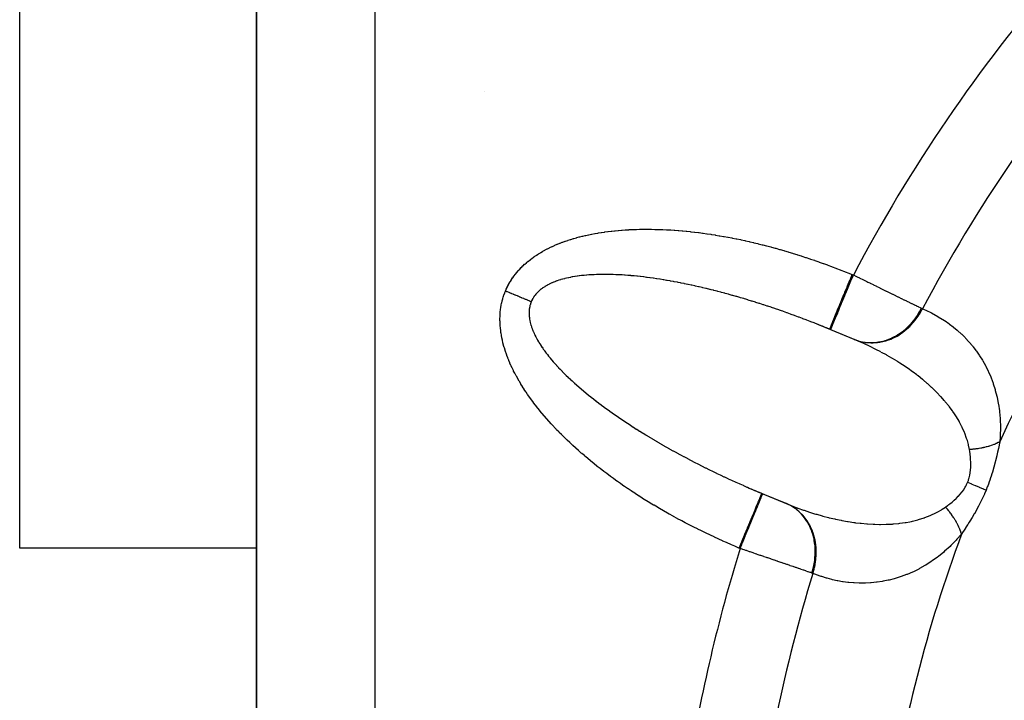
# Model space of a CAD drawing. Units: millimetres. Extents: x -198 to 329, y -200 to 200.
# Drawn here: x -197 to -181, y -4 to 8 of the extents above; entities that cross this region are included whole.
import ezdxf

# ---------------------------------------------------------------- set-up
doc = ezdxf.new("R2010")
doc.units = ezdxf.units.MM
doc.linetypes.add('DASHED', pattern=[9.652, 8.128, -1.524])
doc.layers.add('nevidi', color=4, linetype='DASHED')

msp = doc.modelspace()

# ---------------------------------------------------------------- linework, layer by layer
at = {"color": 2}
for p, q in [((-193.5, 34.925), (-193.5, -9.075)), ((-193.5, -9.075), (-193.5, 34.925)), ((-197.5, -1.075), (-197.5, 8.39)), ((-189.651, 6.64), (-189.652, 6.638)), ((-183.283, 2.398), (-184.03, 2.708)), ((-183.802, 2.615), (-183.82, 2.623)), ((-183.406, 2.451), (-183.802, 2.615)), ((-185.177, -0.061), (-184.43, -0.37)), ((-184.968, -0.149), (-184.95, -0.157)), ((-184.95, -0.157), (-184.561, -0.318)), ((-193.5, -1.075), (-197.5, -1.075))]:
    msp.add_line(p, q, dxfattribs=at)
for points in [[(-183.82, 2.623), (-183.874, 2.645), (-183.884, 2.649), (-183.94, 2.672), (-183.949, 2.675), (-184.006, 2.698), (-184.015, 2.702), (-184.03, 2.708)], [(-183.399, 2.448), (-183.399, 2.448), (-183.403, 2.45), (-183.403, 2.45), (-183.406, 2.451)], [(-183.283, 2.398), (-183.329, 2.418), (-183.341, 2.424), (-183.399, 2.448)], [(-185.177, -0.061), (-185.153, -0.071), (-185.144, -0.075), (-185.088, -0.099), (-185.079, -0.103), (-185.022, -0.127), (-185.013, -0.13), (-184.968, -0.149)], [(-184.554, -0.321), (-184.554, -0.321), (-184.551, -0.322), (-184.55, -0.322), (-184.547, -0.323)], [(-184.547, -0.323), (-184.472, -0.354), (-184.459, -0.359), (-184.43, -0.37)]]:
    msp.add_lwpolyline(points, dxfattribs=at)
at = {"layer": 'nevidi', "color": 7, "linetype": 'Continuous'}
for p, q in [((-191.5, 34.925), (-191.5, -7.639)), ((-183.437, 3.546), (-183.419, 3.539)), ((-183.406, 2.451), (-183.399, 2.448)), ((-183.399, 2.448), (-183.373, 2.439)), ((-183.373, 2.439), (-183.325, 2.423)), ((-184.553, -0.321), (-184.554, -0.321)), ((-185.333, -1.08), (-185.351, -1.073))]:
    msp.add_line(p, q, dxfattribs=at)
for points in [[(-189.295, 3.267), (-189.284, 3.295), (-189.282, 3.3), (-189.268, 3.329), (-189.266, 3.333), (-189.252, 3.362), (-189.249, 3.366), (-189.234, 3.394), (-189.232, 3.399), (-189.215, 3.426), (-189.213, 3.431), (-189.196, 3.458), (-189.193, 3.462), (-189.175, 3.489), (-189.172, 3.493), (-189.153, 3.519), (-189.15, 3.523), (-189.13, 3.549), (-189.127, 3.553), (-189.106, 3.579), (-189.103, 3.583), (-189.081, 3.608), (-189.078, 3.612), (-189.055, 3.636), (-189.052, 3.64), (-189.028, 3.664), (-189.025, 3.668), (-189, 3.692), (-188.997, 3.696), (-188.972, 3.719), (-188.968, 3.723), (-188.942, 3.745), (-188.938, 3.749), (-188.911, 3.771), (-188.907, 3.775), (-188.879, 3.797), (-188.875, 3.8), (-188.846, 3.822), (-188.842, 3.825), (-188.812, 3.846), (-188.808, 3.849), (-188.778, 3.87), (-188.773, 3.873), (-188.742, 3.893), (-188.737, 3.896), (-188.706, 3.915), (-188.7, 3.918), (-188.668, 3.937), (-188.663, 3.94), (-188.63, 3.959), (-188.624, 3.962), (-188.59, 3.98), (-188.585, 3.982), (-188.55, 4), (-188.544, 4.002), (-188.509, 4.019), (-188.503, 4.022), (-188.466, 4.038), (-188.46, 4.041), (-188.423, 4.057), (-188.417, 4.059), (-188.379, 4.074), (-188.373, 4.077), (-188.335, 4.091), (-188.328, 4.094), (-188.289, 4.108), (-188.282, 4.11), (-188.242, 4.124), (-188.236, 4.126), (-188.195, 4.139), (-188.189, 4.141), (-188.147, 4.154), (-188.14, 4.156), (-188.098, 4.168), (-188.091, 4.17), (-188.048, 4.181), (-188.041, 4.183), (-187.998, 4.194), (-187.991, 4.196), (-187.947, 4.206), (-187.939, 4.208), (-187.894, 4.217), (-187.887, 4.219), (-187.842, 4.228), (-187.834, 4.23), (-187.788, 4.238), (-187.78, 4.24), (-187.734, 4.248), (-187.726, 4.249), (-187.679, 4.257), (-187.671, 4.258), (-187.623, 4.265), (-187.615, 4.266), (-187.566, 4.273), (-187.558, 4.274), (-187.509, 4.279), (-187.501, 4.28), (-187.452, 4.286), (-187.443, 4.287), (-187.393, 4.291), (-187.385, 4.292), (-187.334, 4.296), (-187.326, 4.297), (-187.274, 4.301), (-187.266, 4.301), (-187.214, 4.304), (-187.206, 4.305), (-187.153, 4.307), (-187.144, 4.307), (-187.091, 4.309), (-187.083, 4.31), (-187.029, 4.311), (-187.02, 4.311), (-186.966, 4.312), (-186.957, 4.312), (-186.903, 4.312), (-186.894, 4.312), (-186.839, 4.311), (-186.83, 4.311), (-186.775, 4.31)], [(-186.775, 4.31), (-186.765, 4.31), (-186.71, 4.309), (-186.7, 4.308), (-186.644, 4.306), (-186.635, 4.306), (-186.578, 4.303), (-186.569, 4.302), (-186.512, 4.299), (-186.502, 4.299), (-186.445, 4.295), (-186.436, 4.294), (-186.378, 4.29), (-186.368, 4.289), (-186.31, 4.284), (-186.3, 4.283), (-186.242, 4.278), (-186.232, 4.277), (-186.173, 4.271), (-186.164, 4.27), (-186.105, 4.263), (-186.095, 4.262), (-186.036, 4.255), (-186.026, 4.254), (-185.966, 4.246), (-185.956, 4.245), (-185.896, 4.236), (-185.886, 4.235), (-185.826, 4.226), (-185.816, 4.224), (-185.755, 4.215), (-185.745, 4.213), (-185.684, 4.203), (-185.674, 4.202), (-185.613, 4.191), (-185.603, 4.189), (-185.542, 4.178), (-185.532, 4.176), (-185.47, 4.165), (-185.46, 4.163), (-185.398, 4.15), (-185.388, 4.148), (-185.326, 4.136), (-185.316, 4.133), (-185.253, 4.12), (-185.243, 4.118), (-185.181, 4.104), (-185.17, 4.101), (-185.108, 4.087), (-185.098, 4.084), (-185.035, 4.069), (-185.025, 4.067), (-184.962, 4.051), (-184.951, 4.049), (-184.888, 4.033), (-184.878, 4.03), (-184.815, 4.013), (-184.804, 4.01), (-184.741, 3.993), (-184.731, 3.99), (-184.667, 3.972), (-184.657, 3.97), (-184.594, 3.951), (-184.583, 3.948), (-184.52, 3.929), (-184.51, 3.926), (-184.446, 3.907), (-184.436, 3.904), (-184.373, 3.884), (-184.362, 3.881), (-184.299, 3.861), (-184.289, 3.857), (-184.225, 3.837), (-184.215, 3.833), (-184.152, 3.812), (-184.141, 3.809), (-184.078, 3.787), (-184.068, 3.783), (-184.005, 3.761), (-183.994, 3.758), (-183.931, 3.735), (-183.921, 3.732), (-183.858, 3.709), (-183.848, 3.705), (-183.786, 3.682), (-183.775, 3.678), (-183.713, 3.655), (-183.703, 3.651), (-183.641, 3.627), (-183.63, 3.623), (-183.568, 3.599), (-183.558, 3.595), (-183.497, 3.57), (-183.487, 3.566), (-183.437, 3.546)], [(-187.474, 3.546), (-187.481, 3.546), (-187.522, 3.547), (-187.529, 3.547), (-187.569, 3.548), (-187.576, 3.548), (-187.616, 3.548), (-187.623, 3.548), (-187.662, 3.548), (-187.669, 3.548), (-187.707, 3.547), (-187.714, 3.547), (-187.752, 3.546), (-187.758, 3.546), (-187.796, 3.544), (-187.802, 3.544), (-187.803, 3.544), (-187.839, 3.542), (-187.845, 3.542), (-187.881, 3.54), (-187.887, 3.539), (-187.923, 3.536), (-187.929, 3.536), (-187.964, 3.533), (-187.969, 3.532), (-188.004, 3.529), (-188.009, 3.528), (-188.043, 3.524), (-188.048, 3.523), (-188.081, 3.519), (-188.087, 3.518), (-188.119, 3.513), (-188.124, 3.512), (-188.156, 3.507), (-188.161, 3.506), (-188.166, 3.505), (-188.192, 3.5), (-188.197, 3.499), (-188.227, 3.493), (-188.232, 3.492), (-188.262, 3.486), (-188.266, 3.484), (-188.295, 3.478), (-188.3, 3.476), (-188.328, 3.469), (-188.332, 3.468), (-188.36, 3.46), (-188.364, 3.459), (-188.391, 3.45), (-188.395, 3.449), (-188.421, 3.44), (-188.425, 3.439), (-188.45, 3.43), (-188.454, 3.428), (-188.462, 3.425), (-188.478, 3.419), (-188.482, 3.417), (-188.506, 3.407), (-188.51, 3.406), (-188.532, 3.395), (-188.536, 3.394), (-188.558, 3.383), (-188.562, 3.381), (-188.583, 3.37), (-188.586, 3.368), (-188.607, 3.357), (-188.61, 3.355), (-188.63, 3.343), (-188.633, 3.341), (-188.652, 3.329), (-188.655, 3.327), (-188.673, 3.314), (-188.676, 3.312), (-188.684, 3.306), (-188.693, 3.299), (-188.696, 3.297), (-188.712, 3.283), (-188.715, 3.281), (-188.731, 3.267), (-188.733, 3.265), (-188.748, 3.251), (-188.75, 3.248), (-188.764, 3.234), (-188.767, 3.231), (-188.78, 3.216), (-188.782, 3.214), (-188.794, 3.199), (-188.796, 3.196), (-188.808, 3.18), (-188.81, 3.178), (-188.821, 3.162), (-188.822, 3.159), (-188.828, 3.15), (-188.832, 3.143), (-188.834, 3.14), (-188.843, 3.123), (-188.845, 3.12), (-188.853, 3.103), (-188.854, 3.101), (-188.86, 3.087)], [(-184.03, 2.708), (-184.072, 2.724), (-184.081, 2.728), (-184.138, 2.75), (-184.147, 2.754), (-184.204, 2.776), (-184.214, 2.779), (-184.27, 2.801), (-184.28, 2.804), (-184.337, 2.826), (-184.346, 2.829), (-184.403, 2.85), (-184.412, 2.854), (-184.469, 2.874), (-184.479, 2.878), (-184.536, 2.898), (-184.545, 2.902), (-184.602, 2.922), (-184.611, 2.925), (-184.634, 2.933), (-184.668, 2.945), (-184.677, 2.948), (-184.734, 2.968), (-184.744, 2.971), (-184.801, 2.99), (-184.81, 2.993), (-184.866, 3.012), (-184.876, 3.015), (-184.933, 3.034), (-184.942, 3.037), (-184.999, 3.055), (-185.008, 3.058), (-185.064, 3.076), (-185.073, 3.079), (-185.13, 3.096), (-185.139, 3.099), (-185.195, 3.116), (-185.204, 3.119), (-185.234, 3.128), (-185.26, 3.136), (-185.269, 3.139), (-185.325, 3.155), (-185.335, 3.158), (-185.39, 3.174), (-185.399, 3.177), (-185.455, 3.192), (-185.464, 3.195), (-185.519, 3.21), (-185.528, 3.213), (-185.583, 3.228), (-185.592, 3.23), (-185.647, 3.245), (-185.656, 3.247), (-185.711, 3.262), (-185.72, 3.264), (-185.774, 3.278), (-185.783, 3.28), (-185.819, 3.289), (-185.837, 3.294), (-185.846, 3.296), (-185.9, 3.309), (-185.909, 3.311), (-185.962, 3.324), (-185.971, 3.326), (-186.024, 3.338), (-186.033, 3.34), (-186.086, 3.352), (-186.094, 3.354), (-186.147, 3.366), (-186.156, 3.367), (-186.208, 3.379), (-186.216, 3.38), (-186.269, 3.391), (-186.277, 3.393), (-186.329, 3.403), (-186.337, 3.405), (-186.378, 3.413), (-186.388, 3.415), (-186.397, 3.417), (-186.447, 3.426), (-186.456, 3.428), (-186.506, 3.437), (-186.514, 3.438), (-186.565, 3.447), (-186.573, 3.448), (-186.622, 3.457), (-186.63, 3.458), (-186.68, 3.466), (-186.688, 3.467), (-186.737, 3.475), (-186.745, 3.476), (-186.793, 3.483), (-186.801, 3.484), (-186.849, 3.491), (-186.857, 3.492), (-186.901, 3.498), (-186.904, 3.498), (-186.912, 3.499), (-186.959, 3.505), (-186.966, 3.506), (-187.013, 3.511), (-187.021, 3.512), (-187.067, 3.517), (-187.074, 3.518), (-187.12, 3.522), (-187.127, 3.523), (-187.172, 3.527), (-187.18, 3.528), (-187.224, 3.531), (-187.231, 3.532), (-187.275, 3.535), (-187.282, 3.536), (-187.326, 3.539), (-187.333, 3.539), (-187.376, 3.541), (-187.379, 3.542), (-187.383, 3.542), (-187.425, 3.544), (-187.432, 3.544), (-187.474, 3.546)], [(-183.82, 2.623), (-183.82, 2.623), (-183.818, 2.628), (-183.817, 2.63), (-183.817, 2.631), (-183.81, 2.647), (-183.808, 2.651), (-183.806, 2.656), (-183.796, 2.68), (-183.794, 2.687), (-183.789, 2.696), (-183.777, 2.726), (-183.774, 2.735), (-183.766, 2.753), (-183.753, 2.784), (-183.748, 2.795), (-183.737, 2.823), (-183.724, 2.854), (-183.719, 2.867), (-183.702, 2.906), (-183.691, 2.935), (-183.685, 2.95), (-183.663, 3.001), (-183.653, 3.025), (-183.647, 3.041), (-183.62, 3.106), (-183.613, 3.123), (-183.606, 3.14), (-183.573, 3.219), (-183.57, 3.227), (-183.562, 3.246), (-183.524, 3.336), (-183.524, 3.337), (-183.516, 3.356), (-183.478, 3.449), (-183.473, 3.46), (-183.47, 3.468), (-183.437, 3.546)], [(-183.802, 2.615), (-183.801, 2.618), (-183.8, 2.62), (-183.798, 2.624), (-183.794, 2.634), (-183.792, 2.64), (-183.788, 2.649), (-183.782, 2.663), (-183.778, 2.673), (-183.771, 2.69), (-183.764, 2.706), (-183.759, 2.719), (-183.748, 2.746), (-183.742, 2.761), (-183.735, 2.777), (-183.719, 2.816), (-183.714, 2.828), (-183.706, 2.847), (-183.684, 2.899), (-183.682, 2.905), (-183.673, 2.927), (-183.645, 2.993), (-183.645, 2.994), (-183.635, 3.017), (-183.606, 3.089), (-183.602, 3.099), (-183.595, 3.115), (-183.563, 3.192), (-183.555, 3.211), (-183.552, 3.219), (-183.518, 3.3), (-183.506, 3.329), (-183.506, 3.33), (-183.472, 3.412), (-183.46, 3.441), (-183.455, 3.452), (-183.425, 3.526), (-183.419, 3.539)], [(-183.419, 3.539), (-183.376, 3.518), (-183.367, 3.513), (-183.354, 3.507), (-183.317, 3.489), (-183.309, 3.485), (-183.259, 3.46), (-183.25, 3.456), (-183.201, 3.432), (-183.193, 3.428), (-183.172, 3.418), (-183.143, 3.404), (-183.135, 3.4), (-183.086, 3.376), (-183.079, 3.372), (-183.03, 3.349), (-183.022, 3.345), (-182.995, 3.332), (-182.974, 3.321), (-182.966, 3.317), (-182.919, 3.294), (-182.911, 3.29), (-182.865, 3.268), (-182.857, 3.264), (-182.826, 3.249), (-182.812, 3.242), (-182.805, 3.238), (-182.76, 3.217), (-182.753, 3.213), (-182.71, 3.192), (-182.703, 3.188), (-182.668, 3.171), (-182.66, 3.168), (-182.654, 3.164), (-182.613, 3.144), (-182.606, 3.141), (-182.566, 3.121), (-182.56, 3.118), (-182.523, 3.1), (-182.521, 3.1), (-182.515, 3.097), (-182.478, 3.078), (-182.473, 3.076), (-182.438, 3.058), (-182.432, 3.056), (-182.398, 3.039), (-182.395, 3.038), (-182.393, 3.037), (-182.361, 3.021), (-182.356, 3.018), (-182.326, 3.004), (-182.321, 3.001), (-182.293, 2.987), (-182.288, 2.985), (-182.286, 2.984), (-182.269, 2.976)], [(-188.784, 1.333), (-188.789, 1.34), (-188.819, 1.379), (-188.823, 1.385), (-188.852, 1.424), (-188.857, 1.43), (-188.885, 1.469), (-188.889, 1.475), (-188.917, 1.514), (-188.921, 1.52), (-188.947, 1.559), (-188.951, 1.565), (-188.977, 1.604), (-188.981, 1.61), (-189.006, 1.649), (-189.01, 1.655), (-189.033, 1.694), (-189.037, 1.7), (-189.06, 1.739), (-189.064, 1.745), (-189.086, 1.783), (-189.089, 1.789), (-189.11, 1.828), (-189.114, 1.834), (-189.134, 1.872), (-189.137, 1.878), (-189.157, 1.916), (-189.16, 1.923), (-189.178, 1.961), (-189.181, 1.967), (-189.199, 2.004), (-189.202, 2.011), (-189.219, 2.048), (-189.221, 2.054), (-189.237, 2.092), (-189.24, 2.098), (-189.255, 2.135), (-189.257, 2.141), (-189.271, 2.179), (-189.273, 2.185), (-189.286, 2.221), (-189.288, 2.228), (-189.301, 2.264), (-189.303, 2.27), (-189.314, 2.307), (-189.316, 2.313), (-189.326, 2.349), (-189.327, 2.355), (-189.337, 2.391), (-189.338, 2.397), (-189.347, 2.433), (-189.348, 2.439), (-189.356, 2.475), (-189.357, 2.48), (-189.363, 2.516), (-189.364, 2.522), (-189.37, 2.557), (-189.371, 2.563), (-189.376, 2.598), (-189.376, 2.603), (-189.38, 2.638), (-189.381, 2.644), (-189.384, 2.678), (-189.384, 2.684), (-189.386, 2.718), (-189.386, 2.724), (-189.387, 2.758), (-189.388, 2.763), (-189.388, 2.797), (-189.388, 2.802), (-189.387, 2.836), (-189.387, 2.841), (-189.385, 2.874), (-189.385, 2.88), (-189.382, 2.913), (-189.382, 2.918), (-189.378, 2.95), (-189.378, 2.955), (-189.373, 2.988), (-189.372, 2.993), (-189.367, 3.025), (-189.366, 3.03), (-189.36, 3.061), (-189.359, 3.066), (-189.352, 3.098), (-189.35, 3.103), (-189.342, 3.134), (-189.341, 3.138), (-189.332, 3.169), (-189.33, 3.174), (-189.32, 3.204), (-189.318, 3.209), (-189.307, 3.239), (-189.305, 3.243), (-189.295, 3.267)], [(-188.86, 3.087), (-188.861, 3.087), (-188.882, 3.096), (-188.887, 3.098), (-188.893, 3.1), (-188.914, 3.109), (-188.92, 3.111), (-188.925, 3.114), (-188.947, 3.123), (-188.953, 3.125), (-188.958, 3.127), (-188.98, 3.136), (-188.986, 3.139), (-188.992, 3.141), (-189.014, 3.15), (-189.02, 3.153), (-189.026, 3.155), (-189.048, 3.164), (-189.054, 3.167), (-189.06, 3.169), (-189.082, 3.179), (-189.088, 3.181), (-189.094, 3.184), (-189.117, 3.193), (-189.123, 3.196), (-189.129, 3.198), (-189.152, 3.208), (-189.158, 3.21), (-189.165, 3.213), (-189.188, 3.222), (-189.194, 3.225), (-189.2, 3.227), (-189.223, 3.237), (-189.229, 3.24), (-189.235, 3.242), (-189.259, 3.252), (-189.265, 3.254), (-189.271, 3.257), (-189.294, 3.266), (-189.295, 3.267)], [(-188.86, 3.087), (-188.867, 3.07), (-188.868, 3.067), (-188.874, 3.049), (-188.875, 3.046), (-188.88, 3.027), (-188.881, 3.024), (-188.882, 3.019), (-188.885, 3.006), (-188.886, 3.003), (-188.89, 2.983), (-188.89, 2.98), (-188.893, 2.961), (-188.893, 2.958), (-188.895, 2.938), (-188.895, 2.935), (-188.896, 2.915), (-188.897, 2.911), (-188.897, 2.891), (-188.897, 2.888), (-188.896, 2.867), (-188.896, 2.864), (-188.895, 2.843), (-188.894, 2.839), (-188.892, 2.818), (-188.892, 2.815), (-188.89, 2.807), (-188.888, 2.793), (-188.888, 2.79), (-188.884, 2.768), (-188.883, 2.764), (-188.878, 2.742), (-188.877, 2.739), (-188.872, 2.716), (-188.871, 2.713), (-188.864, 2.69), (-188.863, 2.686), (-188.856, 2.663), (-188.855, 2.66), (-188.847, 2.637), (-188.845, 2.633), (-188.836, 2.609), (-188.835, 2.605), (-188.825, 2.582), (-188.823, 2.578), (-188.818, 2.565), (-188.813, 2.554), (-188.811, 2.55), (-188.799, 2.526), (-188.798, 2.522), (-188.785, 2.497), (-188.783, 2.493), (-188.77, 2.469), (-188.768, 2.465), (-188.754, 2.44), (-188.752, 2.436), (-188.737, 2.411), (-188.734, 2.407), (-188.719, 2.381), (-188.716, 2.377), (-188.7, 2.352), (-188.697, 2.347), (-188.68, 2.322), (-188.677, 2.317), (-188.666, 2.3), (-188.659, 2.291), (-188.656, 2.287), (-188.638, 2.261), (-188.635, 2.257), (-188.615, 2.23), (-188.612, 2.226), (-188.591, 2.199), (-188.588, 2.195), (-188.567, 2.168), (-188.563, 2.164), (-188.542, 2.137), (-188.538, 2.133), (-188.515, 2.106), (-188.511, 2.101), (-188.488, 2.074), (-188.484, 2.069), (-188.46, 2.042), (-188.456, 2.038), (-188.436, 2.016), (-188.431, 2.01), (-188.427, 2.006), (-188.401, 1.978), (-188.397, 1.973), (-188.371, 1.946), (-188.366, 1.941), (-188.339, 1.913), (-188.335, 1.909), (-188.307, 1.881), (-188.302, 1.876), (-188.274, 1.848), (-188.269, 1.843), (-188.239, 1.815), (-188.235, 1.81), (-188.205, 1.782), (-188.2, 1.777), (-188.169, 1.749), (-188.164, 1.744), (-188.134, 1.718), (-188.132, 1.716), (-188.127, 1.711), (-188.095, 1.682), (-188.09, 1.678), (-188.057, 1.649), (-188.051, 1.644), (-188.018, 1.615), (-188.012, 1.611), (-187.978, 1.582), (-187.972, 1.577), (-187.938, 1.548), (-187.932, 1.543), (-187.896, 1.514), (-187.89, 1.509), (-187.854, 1.48), (-187.848, 1.476), (-187.811, 1.447)], [(-183.339, 2.427), (-183.309, 2.418), (-183.303, 2.416), (-183.232, 2.402), (-183.201, 2.397), (-183.195, 2.397), (-183.122, 2.392), (-183.09, 2.392), (-183.084, 2.393), (-183.01, 2.398), (-182.977, 2.403), (-182.972, 2.404), (-182.898, 2.419), (-182.866, 2.428), (-182.86, 2.43), (-182.788, 2.456), (-182.757, 2.469), (-182.751, 2.472), (-182.682, 2.508), (-182.652, 2.525), (-182.647, 2.529), (-182.581, 2.573), (-182.553, 2.595), (-182.548, 2.599), (-182.487, 2.652), (-182.462, 2.677), (-182.457, 2.681), (-182.402, 2.741), (-182.379, 2.769), (-182.375, 2.774), (-182.326, 2.841), (-182.306, 2.872), (-182.303, 2.877), (-182.261, 2.949), (-182.252, 2.967)], [(-183.317, 2.421), (-183.3, 2.417), (-183.227, 2.403), (-183.216, 2.401), (-183.21, 2.401), (-183.201, 2.4), (-183.126, 2.396), (-183.106, 2.396), (-183.1, 2.396), (-183.099, 2.396), (-183.023, 2.402), (-182.997, 2.406), (-182.995, 2.406), (-182.989, 2.407), (-182.921, 2.421), (-182.895, 2.428), (-182.884, 2.432), (-182.879, 2.433), (-182.82, 2.454), (-182.794, 2.464), (-182.776, 2.472), (-182.771, 2.475), (-182.722, 2.499), (-182.697, 2.513), (-182.672, 2.528), (-182.667, 2.531), (-182.628, 2.557), (-182.604, 2.573), (-182.573, 2.597), (-182.568, 2.601), (-182.54, 2.625), (-182.518, 2.645), (-182.482, 2.679), (-182.477, 2.684), (-182.458, 2.704), (-182.438, 2.726), (-182.399, 2.772), (-182.395, 2.777), (-182.383, 2.792), (-182.365, 2.816), (-182.326, 2.874), (-182.323, 2.88), (-182.318, 2.888), (-182.302, 2.914), (-182.269, 2.976)], [(-182.269, 2.976), (-182.268, 2.975), (-182.26, 2.972), (-182.259, 2.971), (-182.252, 2.967)], [(-182.252, 2.967), (-182.193, 2.942), (-182.183, 2.937), (-182.112, 2.903), (-182.102, 2.898), (-182.033, 2.861), (-182.023, 2.856), (-181.956, 2.817), (-181.946, 2.811), (-181.88, 2.769), (-181.871, 2.762), (-181.807, 2.718), (-181.797, 2.711), (-181.735, 2.664), (-181.726, 2.656), (-181.665, 2.606), (-181.656, 2.598), (-181.598, 2.545), (-181.589, 2.537), (-181.532, 2.481), (-181.524, 2.472), (-181.469, 2.412), (-181.461, 2.403), (-181.407, 2.34), (-181.4, 2.331), (-181.397, 2.327), (-181.349, 2.264), (-181.341, 2.254), (-181.293, 2.184), (-181.286, 2.173), (-181.239, 2.099), (-181.233, 2.088), (-181.189, 2.01), (-181.183, 1.998), (-181.142, 1.916), (-181.137, 1.904), (-181.099, 1.817), (-181.094, 1.804), (-181.06, 1.713), (-181.056, 1.699), (-181.026, 1.604), (-181.022, 1.589), (-180.996, 1.49), (-180.992, 1.474), (-180.972, 1.37), (-180.969, 1.354), (-180.953, 1.244), (-180.951, 1.228), (-180.941, 1.112), (-180.94, 1.095), (-180.936, 0.974), (-180.935, 0.955), (-180.938, 0.829), (-180.939, 0.809), (-180.946, 0.722)], [(-182.955, 2.239), (-183.038, 2.282), (-183.05, 2.288), (-183.133, 2.329), (-183.146, 2.335), (-183.23, 2.375), (-183.243, 2.38), (-183.283, 2.398)], [(-181.459, 0.59), (-181.474, 0.664), (-181.477, 0.677), (-181.494, 0.741), (-181.502, 0.766), (-181.506, 0.779), (-181.537, 0.866), (-181.542, 0.879), (-181.579, 0.962), (-181.582, 0.967), (-181.585, 0.974), (-181.627, 1.055), (-181.634, 1.067), (-181.68, 1.145), (-181.688, 1.157), (-181.712, 1.194), (-181.738, 1.232), (-181.746, 1.243), (-181.801, 1.317), (-181.809, 1.328), (-181.867, 1.399), (-181.876, 1.409), (-181.885, 1.42), (-181.936, 1.478), (-181.946, 1.488), (-182.009, 1.554), (-182.018, 1.564), (-182.084, 1.628), (-182.094, 1.637), (-182.098, 1.64), (-182.162, 1.699), (-182.172, 1.708), (-182.242, 1.767), (-182.253, 1.776), (-182.324, 1.833), (-182.335, 1.841), (-182.348, 1.851), (-182.408, 1.897), (-182.419, 1.905), (-182.493, 1.958), (-182.504, 1.965), (-182.58, 2.017), (-182.592, 2.024), (-182.632, 2.05), (-182.669, 2.074), (-182.68, 2.081), (-182.759, 2.128), (-182.771, 2.135), (-182.85, 2.181), (-182.862, 2.188), (-182.943, 2.232), (-182.945, 2.234)], [(-185.351, -1.073), (-185.41, -1.048), (-185.419, -1.044), (-185.48, -1.017), (-185.491, -1.013), (-185.551, -0.986), (-185.561, -0.982), (-185.622, -0.955), (-185.632, -0.95), (-185.693, -0.923), (-185.703, -0.918), (-185.764, -0.89), (-185.773, -0.886), (-185.834, -0.857), (-185.844, -0.852), (-185.904, -0.824), (-185.914, -0.819), (-185.974, -0.79), (-185.984, -0.785), (-186.044, -0.756), (-186.054, -0.751), (-186.113, -0.721), (-186.123, -0.716), (-186.182, -0.686), (-186.192, -0.681), (-186.251, -0.651), (-186.261, -0.645), (-186.319, -0.615), (-186.329, -0.609), (-186.387, -0.578), (-186.397, -0.573), (-186.455, -0.542), (-186.464, -0.536), (-186.522, -0.504), (-186.531, -0.499), (-186.589, -0.467), (-186.598, -0.462), (-186.655, -0.429), (-186.664, -0.424), (-186.72, -0.391), (-186.73, -0.385), (-186.786, -0.352), (-186.795, -0.347), (-186.85, -0.313), (-186.859, -0.308), (-186.914, -0.274), (-186.923, -0.268), (-186.978, -0.234), (-186.986, -0.229), (-187.041, -0.194), (-187.049, -0.189), (-187.103, -0.154), (-187.111, -0.148), (-187.164, -0.114), (-187.173, -0.108), (-187.225, -0.073), (-187.234, -0.067), (-187.286, -0.032), (-187.294, -0.026), (-187.345, 0.01), (-187.354, 0.016), (-187.404, 0.051), (-187.413, 0.057), (-187.463, 0.093), (-187.471, 0.099), (-187.52, 0.135), (-187.528, 0.141), (-187.577, 0.178), (-187.585, 0.184), (-187.633, 0.22), (-187.641, 0.227), (-187.689, 0.263), (-187.697, 0.269), (-187.744, 0.306), (-187.751, 0.312), (-187.798, 0.35), (-187.805, 0.356), (-187.851, 0.393), (-187.858, 0.399), (-187.903, 0.437), (-187.911, 0.443), (-187.955, 0.481), (-187.963, 0.487), (-188.006, 0.524), (-188.014, 0.531), (-188.057, 0.569), (-188.064, 0.575), (-188.106, 0.613), (-188.113, 0.619), (-188.155, 0.657), (-188.162, 0.664), (-188.203, 0.702), (-188.21, 0.708), (-188.251, 0.747), (-188.257, 0.753), (-188.297, 0.791), (-188.304, 0.798), (-188.343, 0.836), (-188.349, 0.843), (-188.387, 0.881), (-188.394, 0.888), (-188.431, 0.926), (-188.437, 0.933), (-188.474, 0.971), (-188.48, 0.978), (-188.516, 1.017), (-188.522, 1.023), (-188.557, 1.062), (-188.563, 1.068), (-188.597, 1.107), (-188.603, 1.113), (-188.636, 1.152), (-188.642, 1.158), (-188.675, 1.197), (-188.68, 1.204), (-188.712, 1.243), (-188.717, 1.249), (-188.748, 1.288), (-188.753, 1.294), (-188.784, 1.333)], [(-187.811, 1.447), (-187.805, 1.442), (-187.768, 1.413), (-187.765, 1.411), (-187.762, 1.408), (-187.724, 1.379), (-187.717, 1.374), (-187.679, 1.345), (-187.672, 1.34), (-187.633, 1.311), (-187.627, 1.306), (-187.587, 1.277), (-187.58, 1.272), (-187.54, 1.243), (-187.533, 1.238), (-187.492, 1.209), (-187.485, 1.204), (-187.443, 1.175), (-187.436, 1.17), (-187.394, 1.141), (-187.387, 1.136), (-187.344, 1.107), (-187.337, 1.102), (-187.336, 1.101), (-187.294, 1.073), (-187.287, 1.068), (-187.243, 1.039), (-187.236, 1.034), (-187.191, 1.005), (-187.184, 1), (-187.139, 0.971), (-187.132, 0.966), (-187.086, 0.937), (-187.079, 0.933), (-187.033, 0.903), (-187.025, 0.899), (-186.979, 0.87), (-186.971, 0.865), (-186.924, 0.836), (-186.916, 0.832), (-186.869, 0.803), (-186.861, 0.798), (-186.853, 0.793), (-186.813, 0.769), (-186.805, 0.765), (-186.757, 0.736), (-186.749, 0.731), (-186.7, 0.703), (-186.692, 0.698), (-186.643, 0.67), (-186.635, 0.665), (-186.585, 0.637), (-186.577, 0.632), (-186.527, 0.604), (-186.519, 0.599), (-186.468, 0.571), (-186.46, 0.567), (-186.409, 0.539), (-186.401, 0.534), (-186.35, 0.506), (-186.341, 0.502), (-186.325, 0.493), (-186.29, 0.474), (-186.281, 0.47), (-186.229, 0.442), (-186.221, 0.438), (-186.168, 0.41), (-186.16, 0.406), (-186.107, 0.378), (-186.099, 0.374), (-186.046, 0.347), (-186.037, 0.342), (-185.984, 0.315), (-185.975, 0.311), (-185.921, 0.284), (-185.913, 0.28), (-185.859, 0.253), (-185.85, 0.249), (-185.796, 0.223), (-185.787, 0.218), (-185.763, 0.207), (-185.733, 0.192), (-185.724, 0.188), (-185.669, 0.162), (-185.66, 0.158), (-185.605, 0.132), (-185.596, 0.128), (-185.541, 0.102), (-185.532, 0.098), (-185.477, 0.073), (-185.468, 0.068), (-185.413, 0.043), (-185.404, 0.039), (-185.348, 0.014), (-185.339, 0.01), (-185.283, -0.014), (-185.274, -0.018), (-185.218, -0.043), (-185.209, -0.047), (-185.177, -0.061)], [(-180.946, 0.722), (-180.952, 0.718), (-180.965, 0.712), (-180.975, 0.707), (-181, 0.694), (-181.011, 0.69), (-181.026, 0.683), (-181.038, 0.678), (-181.039, 0.678), (-181.049, 0.674), (-181.077, 0.663), (-181.089, 0.659), (-181.119, 0.65), (-181.122, 0.648), (-181.131, 0.646), (-181.137, 0.644), (-181.162, 0.637), (-181.175, 0.634), (-181.207, 0.626), (-181.22, 0.623), (-181.229, 0.621), (-181.245, 0.618), (-181.253, 0.616), (-181.267, 0.613), (-181.301, 0.607), (-181.315, 0.605), (-181.345, 0.601), (-181.35, 0.6), (-181.361, 0.599), (-181.364, 0.599), (-181.4, 0.595), (-181.415, 0.593), (-181.451, 0.59), (-181.459, 0.59)], [(-180.946, 0.722), (-180.956, 0.671), (-180.957, 0.667), (-180.969, 0.61), (-180.969, 0.607), (-180.982, 0.548), (-180.983, 0.545), (-180.996, 0.488), (-180.996, 0.486), (-180.997, 0.482), (-181.011, 0.422), (-181.012, 0.419), (-181.028, 0.358), (-181.029, 0.355), (-181.045, 0.293), (-181.046, 0.29), (-181.064, 0.228), (-181.065, 0.224), (-181.084, 0.161), (-181.086, 0.158), (-181.106, 0.094), (-181.108, 0.091), (-181.13, 0.028), (-181.131, 0.024), (-181.155, -0.039), (-181.157, -0.042), (-181.178, -0.095)], [(-181.49, 0.034), (-181.477, 0.069), (-181.476, 0.072), (-181.467, 0.101), (-181.464, 0.112), (-181.463, 0.114), (-181.453, 0.155), (-181.453, 0.157), (-181.446, 0.199), (-181.445, 0.201), (-181.44, 0.243), (-181.44, 0.245), (-181.437, 0.287), (-181.437, 0.29), (-181.436, 0.304), (-181.436, 0.332), (-181.436, 0.334), (-181.436, 0.376), (-181.437, 0.379), (-181.439, 0.421), (-181.439, 0.423), (-181.443, 0.465), (-181.443, 0.467), (-181.448, 0.509), (-181.448, 0.511), (-181.449, 0.521), (-181.454, 0.552), (-181.454, 0.555), (-181.459, 0.59)], [(-181.861, -0.381), (-181.828, -0.357), (-181.826, -0.355), (-181.805, -0.339), (-181.79, -0.328), (-181.788, -0.326), (-181.753, -0.298), (-181.751, -0.296), (-181.717, -0.267), (-181.715, -0.265), (-181.681, -0.234), (-181.68, -0.232), (-181.648, -0.2), (-181.646, -0.198), (-181.643, -0.195), (-181.615, -0.164), (-181.613, -0.162), (-181.585, -0.127), (-181.583, -0.125), (-181.556, -0.088), (-181.555, -0.086), (-181.531, -0.047), (-181.53, -0.045), (-181.521, -0.03), (-181.508, -0.005), (-181.507, -0.002), (-181.49, 0.034)], [(-181.178, -0.095), (-181.181, -0.094), (-181.22, -0.078), (-181.228, -0.075), (-181.235, -0.072), (-181.279, -0.054), (-181.287, -0.05), (-181.294, -0.047), (-181.342, -0.027), (-181.352, -0.024), (-181.359, -0.02), (-181.411, 0.001), (-181.421, 0.005), (-181.429, 0.009), (-181.484, 0.031), (-181.49, 0.034)], [(-184.968, -0.149), (-184.97, -0.153), (-184.97, -0.154), (-184.972, -0.158), (-184.977, -0.17), (-184.978, -0.174), (-184.982, -0.183), (-184.989, -0.2), (-184.992, -0.207), (-184.999, -0.224), (-185.007, -0.244), (-185.011, -0.253), (-185.022, -0.28), (-185.031, -0.3), (-185.035, -0.311), (-185.051, -0.35), (-185.059, -0.368), (-185.064, -0.381), (-185.086, -0.433), (-185.091, -0.447), (-185.097, -0.461), (-185.125, -0.528), (-185.128, -0.535), (-185.135, -0.551), (-185.168, -0.632), (-185.169, -0.633), (-185.175, -0.65), (-185.211, -0.736), (-185.215, -0.746), (-185.219, -0.754), (-185.256, -0.844), (-185.264, -0.863), (-185.264, -0.864), (-185.302, -0.956), (-185.31, -0.975), (-185.315, -0.986), (-185.349, -1.069), (-185.351, -1.073)], [(-185.333, -1.08), (-185.304, -1.012), (-185.297, -0.994), (-185.292, -0.983), (-185.258, -0.899), (-185.246, -0.872), (-185.246, -0.87), (-185.212, -0.789), (-185.201, -0.761), (-185.197, -0.753), (-185.168, -0.683), (-185.157, -0.657), (-185.151, -0.641), (-185.127, -0.584), (-185.117, -0.559), (-185.107, -0.536), (-185.089, -0.491), (-185.079, -0.469), (-185.068, -0.441), (-185.054, -0.408), (-185.046, -0.388), (-185.033, -0.357), (-185.024, -0.335), (-185.017, -0.318), (-185.004, -0.287), (-184.999, -0.274), (-184.993, -0.26), (-184.981, -0.231), (-184.978, -0.225), (-184.974, -0.214), (-184.964, -0.19), (-184.963, -0.189), (-184.96, -0.181), (-184.954, -0.166), (-184.954, -0.165), (-184.952, -0.162), (-184.95, -0.157), (-184.95, -0.157)], [(-181.178, -0.095), (-181.205, -0.159), (-181.207, -0.162), (-181.237, -0.229), (-181.239, -0.233), (-181.27, -0.298), (-181.272, -0.301), (-181.305, -0.365), (-181.307, -0.369), (-181.34, -0.43), (-181.342, -0.434), (-181.376, -0.495), (-181.378, -0.498), (-181.413, -0.557), (-181.415, -0.56), (-181.45, -0.617), (-181.452, -0.621), (-181.462, -0.637), (-181.486, -0.676), (-181.489, -0.68), (-181.523, -0.734), (-181.525, -0.737), (-181.56, -0.79), (-181.562, -0.793), (-181.592, -0.838)], [(-184.103, -1.502), (-184.082, -1.43), (-184.074, -1.396), (-184.072, -1.389), (-184.057, -1.307), (-184.053, -1.272), (-184.052, -1.265), (-184.046, -1.183), (-184.046, -1.148), (-184.046, -1.141), (-184.049, -1.059), (-184.053, -1.025), (-184.053, -1.019), (-184.066, -0.939), (-184.073, -0.906), (-184.075, -0.9), (-184.097, -0.824), (-184.108, -0.793), (-184.11, -0.787), (-184.141, -0.715), (-184.156, -0.687), (-184.159, -0.681), (-184.199, -0.616), (-184.217, -0.589), (-184.22, -0.585), (-184.268, -0.526), (-184.289, -0.503), (-184.293, -0.499), (-184.347, -0.448), (-184.371, -0.428), (-184.375, -0.424), (-184.435, -0.382), (-184.462, -0.366), (-184.467, -0.363), (-184.532, -0.33), (-184.547, -0.323)], [(-184.121, -1.496), (-184.117, -1.483), (-184.093, -1.399), (-184.093, -1.396), (-184.091, -1.39), (-184.087, -1.37), (-184.072, -1.285), (-184.07, -1.272), (-184.07, -1.266), (-184.068, -1.255), (-184.062, -1.17), (-184.062, -1.148), (-184.062, -1.142), (-184.062, -1.141), (-184.065, -1.056), (-184.067, -1.027), (-184.067, -1.025), (-184.068, -1.019), (-184.079, -0.945), (-184.084, -0.917), (-184.086, -0.906), (-184.088, -0.9), (-184.104, -0.838), (-184.113, -0.811), (-184.119, -0.792), (-184.121, -0.787), (-184.142, -0.737), (-184.153, -0.712), (-184.166, -0.686), (-184.169, -0.681), (-184.19, -0.643), (-184.204, -0.62), (-184.225, -0.589), (-184.228, -0.584), (-184.249, -0.557), (-184.266, -0.536), (-184.295, -0.502), (-184.299, -0.498), (-184.317, -0.48), (-184.336, -0.462), (-184.375, -0.427), (-184.38, -0.424), (-184.393, -0.413), (-184.414, -0.398), (-184.465, -0.365), (-184.47, -0.362), (-184.477, -0.358)], [(-184.43, -0.37), (-184.368, -0.394), (-184.355, -0.399), (-184.263, -0.431), (-184.25, -0.436), (-184.158, -0.466), (-184.145, -0.471), (-184.075, -0.493), (-184.053, -0.499), (-184.039, -0.503), (-183.947, -0.529), (-183.933, -0.533), (-183.841, -0.557), (-183.827, -0.561), (-183.734, -0.582), (-183.723, -0.585), (-183.72, -0.585), (-183.627, -0.605), (-183.613, -0.607), (-183.519, -0.624), (-183.505, -0.626), (-183.411, -0.641), (-183.397, -0.643), (-183.382, -0.645), (-183.302, -0.654), (-183.288, -0.656), (-183.193, -0.664), (-183.179, -0.666), (-183.084, -0.671), (-183.07, -0.672), (-183.055, -0.672), (-182.975, -0.674), (-182.961, -0.674), (-182.867, -0.673), (-182.853, -0.673), (-182.758, -0.668), (-182.749, -0.667), (-182.744, -0.667), (-182.651, -0.658), (-182.637, -0.656), (-182.543, -0.643), (-182.53, -0.641), (-182.468, -0.63), (-182.436, -0.623), (-182.423, -0.62), (-182.33, -0.597), (-182.317, -0.593), (-182.226, -0.565), (-182.215, -0.561), (-182.213, -0.56), (-182.124, -0.526), (-182.111, -0.521), (-182.026, -0.481), (-182.013, -0.474), (-181.993, -0.464), (-181.93, -0.427), (-181.918, -0.419), (-181.861, -0.381)], [(-181.592, -0.838), (-181.593, -0.833), (-181.602, -0.806), (-181.605, -0.797), (-181.615, -0.769), (-181.616, -0.765), (-181.619, -0.759), (-181.621, -0.753), (-181.631, -0.731), (-181.635, -0.721), (-181.649, -0.692), (-181.654, -0.682), (-181.659, -0.673), (-181.665, -0.661), (-181.669, -0.653), (-181.675, -0.643), (-181.691, -0.613), (-181.698, -0.603), (-181.713, -0.578), (-181.716, -0.574), (-181.721, -0.566), (-181.722, -0.563), (-181.742, -0.534), (-181.749, -0.524), (-181.77, -0.494), (-181.778, -0.484), (-181.779, -0.482), (-181.788, -0.47), (-181.8, -0.454), (-181.808, -0.444), (-181.832, -0.415), (-181.841, -0.405), (-181.855, -0.388), (-181.861, -0.381)], [(-181.592, -0.838), (-181.669, -0.926), (-181.682, -0.94), (-181.762, -1.022), (-181.773, -1.033), (-181.786, -1.046), (-181.878, -1.129), (-181.891, -1.141), (-181.983, -1.215), (-181.997, -1.226), (-182.09, -1.292), (-182.103, -1.302), (-182.196, -1.361), (-182.21, -1.369), (-182.302, -1.421), (-182.315, -1.428), (-182.406, -1.473), (-182.42, -1.479), (-182.51, -1.518), (-182.523, -1.523), (-182.613, -1.556), (-182.626, -1.561), (-182.715, -1.588), (-182.728, -1.592), (-182.817, -1.614), (-182.83, -1.617), (-182.918, -1.635), (-182.931, -1.637), (-183.018, -1.65), (-183.03, -1.652), (-183.116, -1.661), (-183.129, -1.661), (-183.214, -1.666), (-183.226, -1.666), (-183.31, -1.667), (-183.322, -1.666), (-183.405, -1.663), (-183.417, -1.662), (-183.498, -1.655), (-183.51, -1.654), (-183.591, -1.643), (-183.603, -1.642), (-183.683, -1.627), (-183.695, -1.625), (-183.774, -1.608), (-183.785, -1.605), (-183.864, -1.584), (-183.875, -1.581), (-183.953, -1.557), (-183.964, -1.553), (-184.041, -1.526), (-184.052, -1.522), (-184.103, -1.502)], [(-184.121, -1.496), (-184.139, -1.489), (-184.146, -1.487), (-184.151, -1.485), (-184.181, -1.475), (-184.186, -1.473), (-184.218, -1.462), (-184.223, -1.461), (-184.254, -1.45), (-184.257, -1.449), (-184.263, -1.447), (-184.299, -1.435), (-184.305, -1.433), (-184.342, -1.42), (-184.348, -1.418), (-184.388, -1.404), (-184.389, -1.404), (-184.394, -1.402), (-184.435, -1.388), (-184.442, -1.386), (-184.484, -1.372), (-184.491, -1.369), (-184.534, -1.354), (-184.541, -1.352), (-184.586, -1.337), (-184.593, -1.334), (-184.639, -1.318), (-184.647, -1.316), (-184.694, -1.3), (-184.701, -1.297), (-184.708, -1.295), (-184.749, -1.281), (-184.757, -1.278), (-184.806, -1.261), (-184.815, -1.258), (-184.865, -1.241), (-184.873, -1.238), (-184.886, -1.234), (-184.923, -1.221), (-184.932, -1.218), (-184.983, -1.201), (-184.991, -1.198), (-185.043, -1.18), (-185.051, -1.177), (-185.073, -1.17), (-185.103, -1.159), (-185.111, -1.157), (-185.164, -1.139), (-185.172, -1.136), (-185.225, -1.117), (-185.234, -1.115), (-185.264, -1.104), (-185.287, -1.096), (-185.295, -1.093), (-185.333, -1.08)], [(-184.103, -1.502), (-184.104, -1.501), (-184.112, -1.499), (-184.113, -1.498), (-184.121, -1.496)]]:
    msp.add_lwpolyline(points, dxfattribs=at)
for radius, start, end in [(27.041, 126.2766, 152.1954), (25.742, 126.2766, 152.1088), (23.577, 129.2109, 155.4475), (21.845, 129.2109, 178.2668), (23.577, 159.5525, 171.8004), (27.041, 162.8046, 170.8352), (25.742, 162.8912, 168.371)]:
    msp.add_arc((-159.5, -9.075), radius, start, end, dxfattribs=at)

doc.saveas('drawing.dxf')
